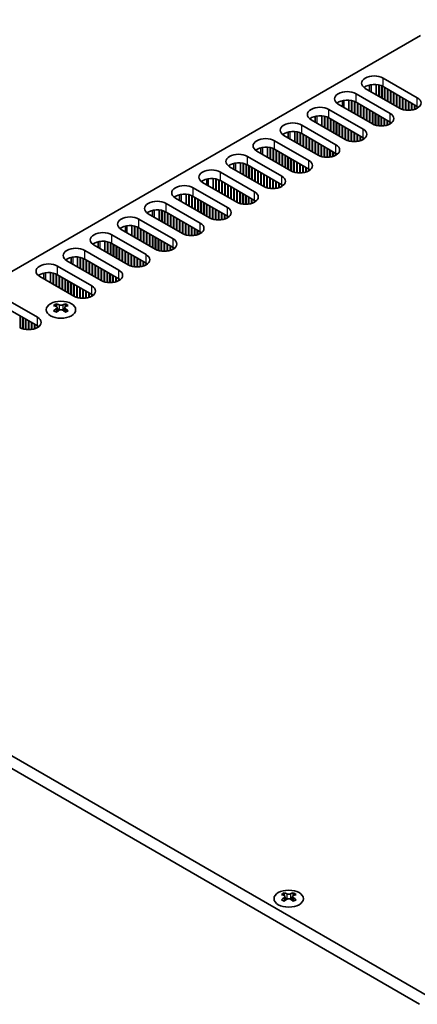
# Model space of a CAD drawing. Units: millimetres. Extents: x 0 to 8446, y 0 to 1405.
# Drawn here: x 252 to 327, y 690 to 877 of the extents above; entities that cross this region are included whole.
import ezdxf

# ---------------------------------------------------------------- set-up
doc = ezdxf.new("R2010")
doc.units = ezdxf.units.MM
doc.header["$LTSCALE"] = 3.5
doc.layers.get('Defpoints').update_dxf_attribs({"lineweight": 25})
for name, color, linetype, lineweight in [('Dimension (ISO)', 7, 'Continuous', 18), ('Visible (ISO)', 7, 'Continuous', 35), ('Visible Narrow (ISO)', 7, 'Continuous', 25)]:
    doc.layers.add(name, color=color, linetype=linetype, lineweight=lineweight)
doc.styles.add('Note Text (TK)', font='txt')
doc.dimstyles.new('Default - Method 1b (TK)', dxfattribs={"dimscale": 3.5, "dimtxt": 2.5, "dimasz": 2.5, "dimexe": 1, "dimexo": 1.5, "dimgap": 1, "dimtad": 1, "dimtoh": 1, "dimrnd": 1e-08, "dimdsep": 46, "dimtxsty": 'Note Text (TK)', "dimcen": 0.09, "dimdle": 5, "dimclrd": 100, "dimclre": 100, "dimclrt": 7, "dimadec": 1, "dimazin": 1, "dimtfac": 1, "dimtmove": 0, "dimatfit": 3, "dimfxl": 0, "dimtolj": 1, "dimlwd": -1, "dimlwe": -1, "dimarcsym": 0})

# ---------------------------------------------------------------- blocks, each defined once
blk = doc.blocks.new('*D7')
at = {"layer": 'Defpoints', "color": 0, "transparency": 16777216}
for p in [(284.36, 903.28), (331.38, 876.13), (168.04, 781.83)]:
    blk.add_point(p, dxfattribs=at)
at = {"layer": 'Dimension (ISO)', "color": 100, "transparency": 16777216}
for p, q in [((326.13, 879.16), (280.86, 905.3)), ((128.59, 813.35), (276.78, 898.91)), ((162.79, 784.86), (117.51, 811))]:
    blk.add_line(p, q, dxfattribs=at)
for points in [[(276.05, 900.17), (277.51, 897.64), (284.36, 903.28)], [(127.86, 814.61), (129.32, 812.09), (121.01, 808.98)]]:
    blk.add_solid(points, dxfattribs=at)
at = {"layer": 'Dimension (ISO)', "color": 7, "transparency": 16777216, "insert": (194.33, 859.47), "char_height": 8.75, "attachment_point": 4, "rotation": 30, "style": 'Note Text (TK)'}
blk.add_mtext('\\A1;{\\Q-30.000;\\W0.816;\\H0.816x;231}', dxfattribs=at)

msp = doc.modelspace()

# ---------------------------------------------------------------- linework, layer by layer
at = {"layer": 'Visible (ISO)'}
for p, q in [((170.5117, 782.8476), (328.0197, 873.7849)), ((320.9133, 865.6812), (327.4187, 861.9253)), ((324.0246, 859.9657), (317.5192, 863.7216)), ((318.3198, 863.2593), (318.3198, 864.3537)), ((319.5698, 862.5376), (319.5698, 864.4389)), ((320.0648, 862.2519), (320.0648, 864.3645)), ((320.1355, 862.211), (320.1355, 864.3483)), ((320.6305, 861.9253), (320.6305, 864.1879)), ((320.7012, 861.8844), (320.7012, 864.1569)), ((327.4187, 860.2923), (320.9133, 864.0482)), ((321.1961, 861.5987), (321.1961, 863.8849)), ((321.2668, 861.5578), (321.2668, 863.844)), ((321.7618, 861.2721), (321.7618, 863.5583)), ((321.8325, 861.2312), (321.8325, 863.5174)), ((322.3275, 860.9455), (322.3275, 863.2317)), ((322.3982, 860.9046), (322.3982, 863.1908)), ((313.1579, 860.2791), (313.1579, 861.3735)), ((314.4079, 859.5574), (314.4079, 861.4587)), ((314.9029, 859.2717), (314.9029, 861.3843)), ((314.9736, 859.2308), (314.9736, 861.3681)), ((315.4686, 858.9451), (315.4686, 861.2077)), ((315.5393, 858.9042), (315.5393, 861.1767)), ((315.7514, 862.7009), (322.2568, 858.9451)), ((322.8932, 860.6189), (322.8932, 862.9051)), ((322.9639, 860.578), (322.9639, 862.8642)), ((323.4589, 860.2923), (323.4589, 862.5785)), ((323.5296, 860.2514), (323.5296, 862.5376)), ((324.0246, 859.9657), (324.0246, 862.2519)), ((324.0953, 859.9265), (324.0953, 862.211)), ((324.5902, 859.7235), (324.5902, 861.9253)), ((324.661, 859.7025), (324.661, 861.8844)), ((325.1559, 859.5989), (325.1559, 861.5987)), ((325.2266, 859.5896), (325.2266, 861.5578)), ((325.7216, 859.5598), (325.7216, 861.2721)), ((325.7923, 859.5604), (325.7923, 861.2312)), ((310.5895, 859.7207), (317.0949, 855.9648)), ((318.8627, 856.9855), (312.3573, 860.7413)), ((322.2568, 857.3121), (315.7514, 861.0679)), ((316.0343, 858.6185), (316.0343, 860.9046)), ((316.105, 858.5776), (316.105, 860.8638)), ((316.5999, 858.2919), (316.5999, 860.578)), ((316.6707, 858.251), (316.6707, 860.5372)), ((317.1656, 857.9653), (317.1656, 860.2514)), ((317.2363, 857.9244), (317.2363, 860.2106)), ((317.7313, 857.6387), (317.7313, 859.9249)), ((317.802, 857.5978), (317.802, 859.884)), ((318.297, 857.3121), (318.297, 859.5983)), ((318.3677, 857.2712), (318.3677, 859.5574)), ((326.2873, 859.5989), (326.2873, 860.9455)), ((326.358, 859.6094), (326.358, 860.9046)), ((326.853, 859.7235), (326.853, 860.6189)), ((326.9237, 859.7462), (326.9237, 860.578)), ((327.4187, 859.9657), (327.4187, 860.2923)), ((313.7008, 854.0053), (307.1954, 857.7611)), ((307.996, 857.2989), (307.996, 858.3933)), ((309.246, 856.5772), (309.246, 858.4785)), ((309.741, 856.2914), (309.741, 858.4041)), ((309.8117, 856.2506), (309.8117, 858.3879)), ((310.3067, 855.9648), (310.3067, 858.2275)), ((310.3774, 855.924), (310.3774, 858.1965)), ((317.0949, 854.3318), (310.5895, 858.0877)), ((310.8724, 855.6382), (310.8724, 857.9244)), ((310.9431, 855.5974), (310.9431, 857.8836)), ((311.4381, 855.3116), (311.4381, 857.5978)), ((311.5088, 855.2708), (311.5088, 857.557)), ((318.8627, 856.9855), (318.8627, 859.2717)), ((318.9334, 856.9463), (318.9334, 859.2308)), ((319.4284, 856.7432), (319.4284, 858.9451)), ((319.4991, 856.7223), (319.4991, 858.9042)), ((319.9941, 856.6187), (319.9941, 858.6185)), ((320.0648, 856.6094), (320.0648, 858.5776)), ((320.5597, 856.5796), (320.5597, 858.2919)), ((320.6305, 856.5802), (320.6305, 858.251)), ((321.1254, 856.6187), (321.1254, 857.9653)), ((321.1961, 856.6292), (321.1961, 857.9244)), ((321.6911, 856.7432), (321.6911, 857.6387)), ((321.7618, 856.766), (321.7618, 857.5978)), ((305.4277, 856.7405), (311.933, 852.9846)), ((312.0037, 854.985), (312.0037, 857.2712)), ((312.0745, 854.9442), (312.0745, 857.2304)), ((312.5694, 854.6584), (312.5694, 856.9446)), ((312.6401, 854.6176), (312.6401, 856.9038)), ((313.1351, 854.3318), (313.1351, 856.618)), ((313.2058, 854.291), (313.2058, 856.5772)), ((313.7008, 854.0053), (313.7008, 856.2914)), ((313.7715, 853.9661), (313.7715, 856.2506)), ((314.2665, 853.763), (314.2665, 855.9648)), ((314.3372, 853.7421), (314.3372, 855.924)), ((314.8322, 853.6384), (314.8322, 855.6382)), ((314.9029, 853.6292), (314.9029, 855.5974)), ((322.2568, 856.9855), (322.2568, 857.3121)), ((322.328, 857.0284), (322.328, 857.2691)), ((300.2658, 853.7603), (306.7712, 850.0044)), ((308.5389, 851.025), (302.0335, 854.7809)), ((302.8342, 854.3187), (302.8342, 855.4131)), ((304.0842, 853.597), (304.0842, 855.4982)), ((304.5791, 853.3112), (304.5791, 855.4239)), ((304.6498, 853.2704), (304.6498, 855.4077)), ((305.1448, 852.9846), (305.1448, 855.2472)), ((305.2155, 852.9438), (305.2155, 855.2163)), ((311.933, 851.3516), (305.4277, 855.1075)), ((305.7105, 852.658), (305.7105, 854.9442)), ((305.7812, 852.6172), (305.7812, 854.9034)), ((306.2762, 852.3314), (306.2762, 854.6176)), ((306.3469, 852.2906), (306.3469, 854.5768)), ((306.8419, 852.0048), (306.8419, 854.291)), ((306.9126, 851.964), (306.9126, 854.2502)), ((307.4076, 851.6782), (307.4076, 853.9644)), ((307.4783, 851.6374), (307.4783, 853.9236)), ((315.3979, 853.5994), (315.3979, 855.3116)), ((315.4686, 853.6), (315.4686, 855.2708)), ((315.9635, 853.6384), (315.9635, 854.985)), ((316.0343, 853.649), (316.0343, 854.9442)), ((316.5292, 853.763), (316.5292, 854.6584)), ((316.5999, 853.7857), (316.5999, 854.6176)), ((317.0949, 854.0053), (317.0949, 854.3318)), ((317.1661, 854.0482), (317.1661, 854.2889)), ((297.6723, 851.3385), (297.6723, 852.4329)), ((298.9223, 850.6168), (298.9223, 852.518)), ((299.4172, 850.331), (299.4172, 852.4437)), ((299.488, 850.2902), (299.488, 852.4275)), ((299.9829, 850.0044), (299.9829, 852.267)), ((300.0536, 849.9636), (300.0536, 852.2361)), ((306.7712, 848.3714), (300.2658, 852.1273)), ((300.5486, 849.6778), (300.5486, 851.964)), ((300.6193, 849.637), (300.6193, 851.9232)), ((307.9732, 851.3516), (307.9732, 853.6378)), ((308.044, 851.3108), (308.044, 853.597)), ((308.5389, 851.025), (308.5389, 853.3112)), ((308.6096, 850.9858), (308.6096, 853.2704)), ((309.1046, 850.7828), (309.1046, 852.9846)), ((309.1753, 850.7619), (309.1753, 852.9438)), ((309.6703, 850.6582), (309.6703, 852.658)), ((309.741, 850.649), (309.741, 852.6172)), ((310.236, 850.6192), (310.236, 852.3314)), ((310.3067, 850.6198), (310.3067, 852.2906)), ((310.8017, 850.6582), (310.8017, 852.0048)), ((310.8724, 850.6688), (310.8724, 851.964)), ((295.1039, 850.7801), (301.6093, 847.0242)), ((303.377, 848.0448), (296.8717, 851.8007)), ((301.1143, 849.3512), (301.1143, 851.6374)), ((301.185, 849.3104), (301.185, 851.5966)), ((301.68, 849.0246), (301.68, 851.3108)), ((301.7507, 848.9838), (301.7507, 851.27)), ((302.2457, 848.698), (302.2457, 850.9842)), ((302.3164, 848.6572), (302.3164, 850.9434)), ((302.8114, 848.3714), (302.8114, 850.6576)), ((302.8821, 848.3306), (302.8821, 850.6168)), ((303.377, 848.0448), (303.377, 850.331)), ((303.4478, 848.0056), (303.4478, 850.2902)), ((303.9427, 847.8026), (303.9427, 850.0044)), ((304.0134, 847.7816), (304.0134, 849.9636)), ((311.3674, 850.7828), (311.3674, 851.6782)), ((311.4381, 850.8055), (311.4381, 851.6374)), ((311.933, 851.025), (311.933, 851.3516)), ((312.0043, 851.068), (312.0043, 851.3087)), ((298.2152, 845.0646), (291.7098, 848.8205)), ((292.5104, 848.3583), (292.5104, 849.4527)), ((293.7604, 847.6366), (293.7604, 849.5378)), ((294.2554, 847.3508), (294.2554, 849.4634)), ((294.3261, 847.31), (294.3261, 849.4473)), ((294.8211, 847.0242), (294.8211, 849.2868)), ((294.8918, 846.9834), (294.8918, 849.2559)), ((301.6093, 845.3912), (295.1039, 849.1471)), ((295.3867, 846.6976), (295.3867, 848.9838)), ((295.4575, 846.6568), (295.4575, 848.943)), ((295.9524, 846.371), (295.9524, 848.6572)), ((296.0231, 846.3302), (296.0231, 848.6164)), ((296.5181, 846.0444), (296.5181, 848.3306)), ((296.5888, 846.0036), (296.5888, 848.2898)), ((304.5084, 847.678), (304.5084, 849.6778)), ((304.5791, 847.6688), (304.5791, 849.637)), ((305.0741, 847.639), (305.0741, 849.3512)), ((305.1448, 847.6396), (305.1448, 849.3104)), ((305.6398, 847.678), (305.6398, 849.0246)), ((305.7105, 847.6886), (305.7105, 848.9838)), ((306.2055, 847.8026), (306.2055, 848.698)), ((306.2762, 847.8253), (306.2762, 848.6572)), ((306.7712, 848.0448), (306.7712, 848.3714)), ((306.8424, 848.0878), (306.8424, 848.3285)), ((287.3485, 845.3781), (287.3485, 846.4724)), ((288.5985, 844.6564), (288.5985, 846.5576)), ((289.0935, 844.3706), (289.0935, 846.4832)), ((289.1642, 844.3298), (289.1642, 846.4671)), ((289.6592, 844.044), (289.6592, 846.3066)), ((289.7299, 844.0032), (289.7299, 846.2757)), ((289.942, 847.7999), (296.4474, 844.044)), ((297.0838, 845.7178), (297.0838, 848.004)), ((297.1545, 845.677), (297.1545, 847.9632)), ((297.6495, 845.3912), (297.6495, 847.6774)), ((297.7202, 845.3504), (297.7202, 847.6366)), ((298.2152, 845.0646), (298.2152, 847.3508)), ((298.2859, 845.0254), (298.2859, 847.31)), ((298.7809, 844.8224), (298.7809, 847.0242)), ((298.8516, 844.8014), (298.8516, 846.9834)), ((299.3465, 844.6978), (299.3465, 846.6976)), ((299.4172, 844.6886), (299.4172, 846.6568)), ((299.9122, 844.6588), (299.9122, 846.371)), ((299.9829, 844.6594), (299.9829, 846.3302)), ((284.7801, 844.8197), (291.2855, 841.0638)), ((293.0533, 842.0844), (286.5479, 845.8403)), ((296.4474, 842.411), (289.942, 846.1669)), ((290.2249, 843.7174), (290.2249, 846.0036)), ((290.2956, 843.6766), (290.2956, 845.9628)), ((290.7905, 843.3908), (290.7905, 845.677)), ((290.8613, 843.35), (290.8613, 845.6362)), ((291.3562, 843.0642), (291.3562, 845.3504)), ((291.4269, 843.0234), (291.4269, 845.3096)), ((291.9219, 842.7376), (291.9219, 845.0238)), ((291.9926, 842.6968), (291.9926, 844.983)), ((292.4876, 842.411), (292.4876, 844.6972)), ((292.5583, 842.3702), (292.5583, 844.6564)), ((293.0533, 842.0844), (293.0533, 844.3706)), ((293.124, 842.0452), (293.124, 844.3298)), ((300.4779, 844.6978), (300.4779, 846.0444)), ((300.5486, 844.7084), (300.5486, 846.0036)), ((301.0436, 844.8224), (301.0436, 845.7178)), ((301.1143, 844.8451), (301.1143, 845.677)), ((301.6093, 845.0646), (301.6093, 845.3912)), ((301.6805, 845.1075), (301.6805, 845.3483)), ((287.8914, 839.1042), (281.386, 842.8601)), ((282.1866, 842.3978), (282.1866, 843.4922)), ((283.4366, 841.6762), (283.4366, 843.5774)), ((283.9316, 841.3904), (283.9316, 843.503)), ((284.0023, 841.3496), (284.0023, 843.4868)), ((284.4973, 841.0638), (284.4973, 843.3264)), ((284.568, 841.023), (284.568, 843.2955)), ((291.2855, 839.4308), (284.7801, 843.1867)), ((285.063, 840.7372), (285.063, 843.0234)), ((285.1337, 840.6964), (285.1337, 842.9825)), ((285.6287, 840.4106), (285.6287, 842.6968)), ((285.6994, 840.3698), (285.6994, 842.6559)), ((293.619, 841.8422), (293.619, 844.044)), ((293.6897, 841.8212), (293.6897, 844.0032)), ((294.1847, 841.7176), (294.1847, 843.7174)), ((294.2554, 841.7083), (294.2554, 843.6766)), ((294.7503, 841.6786), (294.7503, 843.3908)), ((294.8211, 841.6792), (294.8211, 843.35)), ((295.316, 841.7176), (295.316, 843.0642)), ((295.3867, 841.7282), (295.3867, 843.0234)), ((295.8817, 841.8422), (295.8817, 842.7376)), ((295.9524, 841.8649), (295.9524, 842.6968)), ((278.2748, 838.6959), (278.2748, 840.5972)), ((279.6183, 841.8395), (286.1236, 838.0836)), ((286.1944, 840.084), (286.1944, 842.3702)), ((286.2651, 840.0432), (286.2651, 842.3293)), ((286.76, 839.7574), (286.76, 842.0436)), ((286.8307, 839.7166), (286.8307, 842.0028)), ((287.3257, 839.4308), (287.3257, 841.717)), ((287.3964, 839.39), (287.3964, 841.6762)), ((287.8914, 839.1042), (287.8914, 841.3904)), ((287.9621, 839.065), (287.9621, 841.3496)), ((288.4571, 838.862), (288.4571, 841.0638)), ((288.5278, 838.841), (288.5278, 841.023)), ((289.0228, 838.7374), (289.0228, 840.7372)), ((289.0935, 838.7281), (289.0935, 840.6964)), ((296.4474, 842.0844), (296.4474, 842.411)), ((296.5186, 842.1273), (296.5186, 842.3681)), ((274.4564, 838.8592), (280.9618, 835.1034)), ((282.7295, 836.124), (276.2241, 839.8799)), ((277.0248, 839.4176), (277.0248, 840.512)), ((278.7697, 838.4102), (278.7697, 840.5228)), ((278.8404, 838.3693), (278.8404, 840.5066)), ((279.3354, 838.0836), (279.3354, 840.3462)), ((279.4061, 838.0427), (279.4061, 840.3152)), ((286.1236, 836.4506), (279.6183, 840.2065)), ((279.9011, 837.757), (279.9011, 840.0432)), ((279.9718, 837.7161), (279.9718, 840.0023)), ((280.4668, 837.4304), (280.4668, 839.7166)), ((280.5375, 837.3895), (280.5375, 839.6757)), ((281.0325, 837.1038), (281.0325, 839.39)), ((281.1032, 837.0629), (281.1032, 839.3491)), ((281.5982, 836.7772), (281.5982, 839.0634)), ((281.6689, 836.7363), (281.6689, 839.0225)), ((282.1638, 836.4506), (282.1638, 838.7368)), ((289.5885, 838.6983), (289.5885, 840.4106)), ((289.6592, 838.6989), (289.6592, 840.3698)), ((290.1541, 838.7374), (290.1541, 840.084)), ((290.2249, 838.7479), (290.2249, 840.0432)), ((290.7198, 838.862), (290.7198, 839.7574)), ((290.7905, 838.8847), (290.7905, 839.7166)), ((291.2855, 839.1042), (291.2855, 839.4308)), ((291.3568, 839.1471), (291.3568, 839.3879)), ((277.5676, 833.1438), (271.0623, 836.8996)), ((271.8629, 836.4374), (271.8629, 837.5318)), ((273.1129, 835.7157), (273.1129, 837.617)), ((273.6079, 835.43), (273.6079, 837.5426)), ((273.6786, 835.3891), (273.6786, 837.5264)), ((274.1735, 835.1034), (274.1735, 837.366)), ((274.2442, 835.0625), (274.2442, 837.335)), ((280.9618, 833.4704), (274.4564, 837.2262)), ((274.7392, 834.7768), (274.7392, 837.0629)), ((274.8099, 834.7359), (274.8099, 837.0221)), ((282.2346, 836.4097), (282.2346, 838.6959)), ((282.7295, 836.124), (282.7295, 838.4102)), ((282.8002, 836.0848), (282.8002, 838.3693)), ((283.2952, 835.8818), (283.2952, 838.0836)), ((283.3659, 835.8608), (283.3659, 838.0427)), ((283.8609, 835.7572), (283.8609, 837.757)), ((283.9316, 835.7479), (283.9316, 837.7161)), ((284.4266, 835.7181), (284.4266, 837.4304)), ((284.4973, 835.7187), (284.4973, 837.3895)), ((284.9923, 835.7572), (284.9923, 837.1038)), ((285.063, 835.7677), (285.063, 837.0629)), ((269.2945, 835.879), (275.7999, 832.1231)), ((275.3049, 834.4502), (275.3049, 836.7363)), ((275.3756, 834.4093), (275.3756, 836.6955)), ((275.8706, 834.1236), (275.8706, 836.4097)), ((275.9413, 834.0827), (275.9413, 836.3689)), ((276.4363, 833.797), (276.4363, 836.0832)), ((276.507, 833.7561), (276.507, 836.0423)), ((277.002, 833.4704), (277.002, 835.7566)), ((277.0727, 833.4295), (277.0727, 835.7157)), ((277.5676, 833.1438), (277.5676, 835.43)), ((277.6384, 833.1046), (277.6384, 835.3891)), ((278.1333, 832.9015), (278.1333, 835.1034)), ((278.204, 832.8806), (278.204, 835.0625)), ((285.558, 835.8818), (285.558, 836.7772)), ((285.6287, 835.9045), (285.6287, 836.7363)), ((286.1236, 836.124), (286.1236, 836.4506)), ((286.1949, 836.1669), (286.1949, 836.4076)), ((272.4058, 830.1636), (265.9004, 833.9194)), ((266.701, 833.4572), (266.701, 834.5516)), ((267.951, 832.7355), (267.951, 834.6368)), ((268.446, 832.4497), (268.446, 834.5624)), ((268.5167, 832.4089), (268.5167, 834.5462)), ((269.0117, 832.1231), (269.0117, 834.3858)), ((269.0824, 832.0823), (269.0824, 834.3548)), ((275.7999, 830.4901), (269.2945, 834.246)), ((269.5773, 831.7965), (269.5773, 834.0827)), ((269.6481, 831.7557), (269.6481, 834.0419)), ((270.143, 831.4699), (270.143, 833.7561)), ((270.2137, 831.4291), (270.2137, 833.7153)), ((270.7087, 831.1433), (270.7087, 833.4295)), ((270.7794, 831.1025), (270.7794, 833.3887)), ((271.2744, 830.8167), (271.2744, 833.1029)), ((278.699, 832.777), (278.699, 834.7768)), ((278.7697, 832.7677), (278.7697, 834.7359)), ((279.2647, 832.7379), (279.2647, 834.4502)), ((279.3354, 832.7385), (279.3354, 834.4093)), ((279.8304, 832.777), (279.8304, 834.1236)), ((279.9011, 832.7875), (279.9011, 834.0827)), ((280.3961, 832.9015), (280.3961, 833.797)), ((280.4668, 832.9243), (280.4668, 833.7561)), ((280.9618, 833.1438), (280.9618, 833.4704)), ((281.033, 833.1867), (281.033, 833.4274)), ((261.5391, 830.477), (261.5391, 831.5714)), ((262.7891, 829.7553), (262.7891, 831.6565)), ((263.2841, 829.4695), (263.2841, 831.5822)), ((263.3548, 829.4287), (263.3548, 831.566)), ((263.8498, 829.1429), (263.8498, 831.4055)), ((263.9205, 829.1021), (263.9205, 831.3746)), ((264.1326, 832.8988), (270.638, 829.1429)), ((270.638, 827.5099), (264.1326, 831.2658)), ((271.3451, 830.7759), (271.3451, 833.0621)), ((271.8401, 830.4901), (271.8401, 832.7763)), ((271.9108, 830.4493), (271.9108, 832.7355)), ((272.4058, 830.1636), (272.4058, 832.4497)), ((272.4765, 830.1244), (272.4765, 832.4089)), ((272.9715, 829.9213), (272.9715, 832.1231)), ((273.0422, 829.9004), (273.0422, 832.0823)), ((273.5371, 829.7967), (273.5371, 831.7965)), ((273.6079, 829.7875), (273.6079, 831.7557)), ((274.1028, 829.7577), (274.1028, 831.4699)), ((274.1735, 829.7583), (274.1735, 831.4291)), ((258.9707, 829.9186), (265.4761, 826.1627)), ((267.2439, 827.1833), (260.7385, 830.9392)), ((264.4155, 828.8163), (264.4155, 831.1025)), ((264.4862, 828.7755), (264.4862, 831.0617)), ((264.9811, 828.4897), (264.9811, 830.7759)), ((265.0519, 828.4489), (265.0519, 830.7351)), ((265.5468, 828.1631), (265.5468, 830.4493)), ((265.6175, 828.1223), (265.6175, 830.4085)), ((266.1125, 827.8365), (266.1125, 830.1227)), ((266.1832, 827.7957), (266.1832, 830.0819)), ((266.6782, 827.5099), (266.6782, 829.7961)), ((266.7489, 827.4691), (266.7489, 829.7553)), ((267.2439, 827.1833), (267.2439, 829.4695)), ((267.3146, 827.1441), (267.3146, 829.4287)), ((274.6685, 829.7967), (274.6685, 831.1433)), ((274.7392, 829.8073), (274.7392, 831.1025)), ((275.2342, 829.9213), (275.2342, 830.8167)), ((275.3049, 829.944), (275.3049, 830.7759)), ((275.7999, 830.1636), (275.7999, 830.4901)), ((275.8711, 830.2065), (275.8711, 830.4472)), ((262.082, 824.2031), (255.5766, 827.959)), ((256.3772, 827.4968), (256.3772, 828.5912)), ((257.6272, 826.7751), (257.6272, 828.6763)), ((258.1222, 826.4893), (258.1222, 828.602)), ((258.1929, 826.4485), (258.1929, 828.5858)), ((258.6879, 826.1627), (258.6879, 828.4253)), ((258.7586, 826.1219), (258.7586, 828.3944)), ((265.4761, 824.5297), (258.9707, 828.2856)), ((259.2536, 825.8361), (259.2536, 828.1223)), ((259.3243, 825.7953), (259.3243, 828.0815)), ((259.8193, 825.5095), (259.8193, 827.7957)), ((259.89, 825.4687), (259.89, 827.7549)), ((267.8096, 826.9411), (267.8096, 829.1429)), ((267.8803, 826.9202), (267.8803, 829.1021)), ((268.3753, 826.8165), (268.3753, 828.8163)), ((268.446, 826.8073), (268.446, 828.7755)), ((268.9409, 826.7775), (268.9409, 828.4897)), ((269.0117, 826.7781), (269.0117, 828.4489)), ((269.5066, 826.8165), (269.5066, 828.1631)), ((269.5773, 826.8271), (269.5773, 828.1223)), ((270.0723, 826.9411), (270.0723, 827.8365)), ((270.143, 826.9638), (270.143, 827.7957)), ((270.638, 827.1833), (270.638, 827.5099)), ((260.385, 825.1829), (260.385, 827.4691)), ((260.4557, 825.1421), (260.4557, 827.4283)), ((260.9506, 824.8563), (260.9506, 827.1425)), ((261.0213, 824.8155), (261.0213, 827.1017)), ((261.5163, 824.5297), (261.5163, 826.8159)), ((261.587, 824.4889), (261.587, 826.7751)), ((262.082, 824.2031), (262.082, 826.4893)), ((262.1527, 824.1639), (262.1527, 826.4485)), ((262.6477, 823.9609), (262.6477, 826.1627)), ((262.7184, 823.9399), (262.7184, 826.1219)), ((263.2134, 823.8363), (263.2134, 825.8361)), ((263.2841, 823.8271), (263.2841, 825.7953)), ((270.7092, 827.2263), (270.7092, 827.467)), ((248.647, 823.9582), (255.1524, 820.2023)), ((263.7791, 823.7973), (263.7791, 825.5095)), ((263.8498, 823.7979), (263.8498, 825.4687)), ((264.3448, 823.8363), (264.3448, 825.1829)), ((264.4155, 823.8469), (264.4155, 825.1421)), ((264.9104, 823.9609), (264.9104, 824.8563)), ((264.9811, 823.9836), (264.9811, 824.8155)), ((265.4761, 824.2031), (265.4761, 824.5297)), ((265.5474, 824.2461), (265.5474, 824.4868)), ((255.1524, 818.5693), (248.647, 822.3252)), ((258.7409, 822.7357), (258.7409, 822.5191)), ((258.8697, 822.0502), (258.8697, 821.2285)), ((260.3446, 822.0502), (260.3446, 821.2285)), ((260.4733, 822.7357), (260.4733, 822.5191)), ((251.829, 818.2035), (251.829, 820.4881)), ((252.3239, 818.0005), (252.3239, 820.2023)), ((252.3946, 817.9795), (252.3946, 820.1615)), ((252.8896, 817.8759), (252.8896, 819.8757)), ((252.9603, 817.8666), (252.9603, 819.8349)), ((253.4553, 817.8369), (253.4553, 819.5491)), ((253.526, 817.8375), (253.526, 819.5083)), ((254.021, 817.8759), (254.021, 819.2225)), ((254.0917, 817.8865), (254.0917, 819.1817)), ((254.5867, 818.0005), (254.5867, 818.8959)), ((254.6574, 818.0232), (254.6574, 818.8551)), ((255.1524, 818.2427), (255.1524, 818.5693)), ((255.2236, 818.2856), (255.2236, 818.5264)), ((329.9643, 690.7876), (170.1581, 783.0517)), ((168.0368, 781.827), (327.8429, 689.5628)), ((302.0866, 710.7532), (302.0866, 710.5366)), ((302.2153, 710.0677), (302.2153, 709.246)), ((303.6902, 710.0677), (303.6902, 709.246)), ((303.819, 710.7532), (303.819, 710.5366))]:
    msp.add_line(p, q, dxfattribs=at)
for centre, major_axis, start_param, end_param in [((319.2162, 864.7014), (-2.4, 0), 3.92699082, 7.06858347), ((314.0544, 861.7211), (-2.4, 0), 3.92699082, 7.06858347), ((319.2162, 863.0684), (-2.4, 0), 3.92699082, 5.65304806), ((314.0544, 860.0881), (-2.4, 0), 3.92699082, 5.65304806), ((325.7216, 860.9455), (2.4, 0), 3.92699082, 7.06858347), ((308.8925, 858.7409), (-2.4, 0), 3.92699082, 7.06858347), ((308.8925, 857.1079), (-2.4, 0), 3.92699082, 5.65304806), ((320.5597, 857.9653), (2.4, 0), 3.92699082, 7.06858347), ((303.7306, 855.7607), (-2.4, 0), 3.92699082, 7.06858347), ((315.3979, 854.985), (2.4, 0), 3.92699082, 7.06858347), ((320.5597, 856.3323), (-2.4, 0), 3.7717299, 3.92699082), ((298.5687, 852.7805), (-2.4, 0), 3.92699082, 7.06858347), ((303.7306, 854.1277), (-2.4, 0), 3.92699082, 5.65304806), ((315.3979, 853.3521), (-2.4, 0), 3.7717299, 3.92699082), ((298.5687, 851.1475), (-2.4, 0), 3.92699082, 5.65304806), ((310.236, 852.0048), (2.4, 0), 3.92699082, 7.06858347), ((293.4068, 849.8003), (-2.4, 0), 3.92699082, 7.06858347), ((305.0741, 849.0246), (2.4, 0), 3.92699082, 7.06858347), ((310.236, 850.3718), (-2.4, 0), 3.7717299, 3.92699082), ((288.245, 846.8201), (-2.4, 0), 3.92699082, 7.06858347), ((293.4068, 848.1673), (-2.4, 0), 3.92699082, 5.65304806), ((305.0741, 847.3916), (-2.4, 0), 3.7717299, 3.92699082), ((288.245, 845.1871), (-2.4, 0), 3.92699082, 5.65304806), ((299.9122, 846.0444), (2.4, 0), 3.92699082, 7.06858347), ((283.0831, 843.8399), (-2.4, 0), 3.92699082, 7.06858347), ((299.9122, 844.4114), (-2.4, 0), 3.7717299, 3.92699082), ((283.0831, 842.2069), (-2.4, 0), 3.92699082, 5.65304806), ((294.7503, 843.0642), (2.4, 0), 3.92699082, 7.06858347), ((277.9212, 840.8597), (-2.4, 0), 3.92699082, 7.06858347), ((277.9212, 839.2267), (-2.4, 0), 3.92699082, 5.65304806), ((289.5885, 840.084), (2.4, 0), 3.92699082, 7.06858347), ((294.7503, 841.4312), (-2.4, 0), 3.7717299, 3.92699082), ((272.7593, 837.8794), (-2.4, 0), 3.92699082, 7.06858347), ((289.5885, 838.451), (-2.4, 0), 3.7717299, 3.92699082), ((272.7593, 836.2464), (-2.4, 0), 3.92699082, 5.65304806), ((284.4266, 837.1038), (2.4, 0), 3.92699082, 7.06858347), ((267.5974, 834.8992), (-2.4, 0), 3.92699082, 7.06858347), ((279.2647, 834.1236), (2.4, 0), 3.92699082, 7.06858347), ((284.4266, 835.4708), (-2.4, 0), 3.7717299, 3.92699082), ((262.4356, 831.919), (-2.4, 0), 3.92699082, 7.06858347), ((267.5974, 833.2662), (-2.4, 0), 3.92699082, 5.65304806), ((279.2647, 832.4906), (-2.4, 0), 3.7717299, 3.92699082), ((262.4356, 830.286), (-2.4, 0), 3.92699082, 5.65304806), ((274.1028, 831.1433), (2.4, 0), 3.92699082, 7.06858347), ((257.2737, 828.9388), (-2.4, 0), 3.92699082, 7.06858347), ((274.1028, 829.5104), (-2.4, 0), 3.7717299, 3.92699082), ((257.2737, 827.3058), (-2.4, 0), 3.92699082, 5.65304806), ((268.9409, 828.1631), (2.4, 0), 3.92699082, 7.06858347), ((268.9409, 826.5301), (-2.4, 0), 3.7717299, 3.92699082), ((263.7791, 825.1829), (2.4, 0), 3.92699082, 7.06858347), ((263.7791, 823.5499), (-2.4, 0), 3.7717299, 3.92699082), ((258.4758, 816.6895), (3.6136, 6.259), 0.73348815, 0.83730818), ((259.342, 815.8832), (-3.6964, 6.4023), 5.61642416, 5.71594113), ((259.8723, 816.1894), (3.6964, -6.4023), 2.47483151, 2.57434848), ((259.448, 822.1109), (0.5, -0.866), 3.92699082, 4.29658814), ((259.448, 822.1109), (0.5, -0.866), 4.54004732, 5.14665184), ((259.342, 816.1894), (3.6964, 6.4023), 0.56724417, 0.66676114), ((259.7662, 822.1109), (0.5, 0.866), 4.27812612, 4.88473064), ((259.7662, 822.1109), (0.5, 0.866), 5.12818982, 5.49778714), ((260.7385, 816.6895), (3.6136, -6.259), 2.30428447, 2.40810451), ((259.8723, 815.8832), (-3.6964, -6.4023), 3.70883683, 3.8083538), ((253.4553, 819.2225), (2.4, 0), 3.92699082, 7.06858347), ((259.342, 816.1894), (3.6964, 6.4023), 0.90403518, 1.00355215), ((258.4758, 815.3831), (-3.6136, 6.259), 5.44587713, 5.54969716), ((259.8723, 815.8832), (-3.6964, -6.4023), 4.04562784, 4.14514481), ((259.342, 815.8832), (-3.6964, 6.4023), 5.27963315, 5.37915012), ((260.7385, 815.3831), (-3.6136, -6.259), 3.8750808, 3.97890083), ((259.8723, 816.1894), (3.6964, -6.4023), 2.1380405, 2.23755747), ((253.4553, 817.5895), (-2.4, 0), 3.7717299, 3.92699082), ((301.8214, 704.707), (3.6136, 6.259), 0.73348815, 0.83730818), ((302.6876, 703.9007), (-3.6964, 6.4023), 5.61642416, 5.71594113), ((302.6876, 704.2069), (3.6964, 6.4023), 0.90403518, 1.00355215), ((303.2179, 704.2069), (3.6964, -6.4023), 2.47483151, 2.57434848), ((302.7937, 710.1283), (0.5, -0.866), 3.92699082, 4.29658814), ((303.2179, 703.9007), (-3.6964, -6.4023), 4.04562784, 4.14514481), ((302.7937, 710.1283), (0.5, -0.866), 4.54004732, 5.14665184), ((302.6876, 704.2069), (3.6964, 6.4023), 0.56724417, 0.66676114), ((302.6876, 703.9007), (-3.6964, 6.4023), 5.27963315, 5.37915012), ((303.1119, 710.1283), (0.5, 0.866), 4.27812612, 4.88473064), ((303.1119, 710.1283), (0.5, 0.866), 5.12818982, 5.49778714), ((304.0842, 704.707), (3.6136, -6.259), 2.30428447, 2.40810451), ((303.2179, 703.9007), (-3.6964, -6.4023), 3.70883683, 3.8083538), ((303.2179, 704.2069), (3.6964, -6.4023), 2.1380405, 2.23755747), ((301.8214, 703.4006), (-3.6136, 6.259), 5.44587713, 5.54969716), ((304.0842, 703.4006), (-3.6136, -6.259), 3.8750808, 3.97890083)]:
    msp.add_ellipse(centre, major_axis=major_axis, ratio=0.57735027, start_param=start_param, end_param=end_param, dxfattribs=at)
for centre in [(259.6071, 821.6312), (302.9528, 709.6487)]:
    msp.add_ellipse(centre, major_axis=(2.8, 0), ratio=0.57735027, dxfattribs=at)
for points in [[(258.7233, 821.8259), (258.7675, 821.8575), (258.806, 821.8952), (258.8571, 821.9734), (258.8697, 822.0138), (258.8697, 822.0865), (258.8571, 822.1235), (258.806, 822.1876), (258.7675, 822.2147), (258.7233, 822.2342)], [(259.2536, 822.5404), (259.2978, 822.5209), (259.3539, 822.504), (259.4771, 822.4815), (259.5442, 822.4759), (259.6701, 822.4759), (259.7372, 822.4815), (259.8604, 822.504), (259.9165, 822.5209), (259.9607, 822.5404)], [(260.491, 822.2342), (260.4468, 822.2147), (260.4083, 822.1876), (260.3572, 822.1235), (260.3446, 822.0865), (260.3446, 822.0138), (260.3572, 821.9734), (260.4083, 821.8952), (260.4468, 821.8575), (260.491, 821.8259)], [(259.9607, 821.5197), (259.9165, 821.5513), (259.8604, 821.5789), (259.7372, 821.6154), (259.6701, 821.6244), (259.5442, 821.6244), (259.4771, 821.6154), (259.3539, 821.5789), (259.2978, 821.5513), (259.2536, 821.5197)], [(302.0689, 709.8434), (302.1131, 709.875), (302.1516, 709.9127), (302.2027, 709.9908), (302.2153, 710.0313), (302.2153, 710.104), (302.2027, 710.141), (302.1516, 710.2051), (302.1131, 710.2322), (302.0689, 710.2517)], [(302.5992, 710.5578), (302.6434, 710.5384), (302.6995, 710.5215), (302.8227, 710.499), (302.8898, 710.4934), (303.0157, 710.4934), (303.0828, 710.499), (303.206, 710.5215), (303.2621, 710.5384), (303.3063, 710.5578)], [(303.3063, 709.5372), (303.2621, 709.5688), (303.206, 709.5963), (303.0828, 709.6329), (303.0157, 709.6419), (302.8898, 709.6419), (302.8227, 709.6329), (302.6995, 709.5963), (302.6434, 709.5688), (302.5992, 709.5372)], [(303.8367, 710.2517), (303.7925, 710.2322), (303.754, 710.2051), (303.7028, 710.141), (303.6902, 710.104), (303.6902, 710.0313), (303.7028, 709.9908), (303.754, 709.9127), (303.7925, 709.875), (303.8367, 709.8434)]]:
    msp.add_open_spline(points, degree=3, knots=[0.076192776, 0.076192776, 0.076192776, 0.076192776, 0.0950828432, 0.0950828432, 0.1139729103, 0.1139729103, 0.1328629774, 0.1328629774, 0.1517530446, 0.1517530446, 0.1517530446, 0.1517530446], dxfattribs=at)
at = {"layer": 'Visible Narrow (ISO)'}
for p, q in [((320.9133, 864.0482), (320.9133, 865.6812)), ((318.6859, 863.0479), (318.6859, 864.4198)), ((313.524, 860.0677), (313.524, 861.4395)), ((315.7514, 861.0679), (315.7514, 862.7009)), ((327.4187, 860.2923), (327.4187, 861.9253)), ((310.5895, 858.0877), (310.5895, 859.7207)), ((308.3621, 857.0875), (308.3621, 858.4593)), ((322.2568, 857.3121), (322.2568, 858.9451)), ((305.4277, 855.1075), (305.4277, 856.7405)), ((317.0949, 854.3318), (317.0949, 855.9648)), ((300.2658, 852.1273), (300.2658, 853.7603)), ((303.2003, 854.1073), (303.2003, 855.4791)), ((298.0384, 851.1271), (298.0384, 852.4989)), ((311.933, 851.3516), (311.933, 852.9846)), ((295.1039, 849.1471), (295.1039, 850.7801)), ((306.7712, 848.3714), (306.7712, 850.0044)), ((292.8765, 848.1469), (292.8765, 849.5187)), ((287.7146, 845.1667), (287.7146, 846.5385)), ((289.942, 846.1669), (289.942, 847.7999)), ((301.6093, 845.3912), (301.6093, 847.0242)), ((284.7801, 843.1867), (284.7801, 844.8197)), ((282.5528, 842.1865), (282.5528, 843.5583)), ((296.4474, 842.411), (296.4474, 844.044)), ((277.3909, 839.2062), (277.3909, 840.5781)), ((279.6183, 840.2065), (279.6183, 841.8395)), ((291.2855, 839.4308), (291.2855, 841.0638)), ((274.4564, 837.2262), (274.4564, 838.8592)), ((272.229, 836.226), (272.229, 837.5978)), ((286.1236, 836.4506), (286.1236, 838.0836)), ((269.2945, 834.246), (269.2945, 835.879)), ((280.9618, 833.4704), (280.9618, 835.1034)), ((267.0671, 833.2458), (267.0671, 834.6176)), ((261.9052, 830.2656), (261.9052, 831.6374)), ((264.1326, 831.2658), (264.1326, 832.8988)), ((275.7999, 830.4901), (275.7999, 832.1231)), ((258.9707, 828.2856), (258.9707, 829.9186)), ((256.7434, 827.2854), (256.7434, 828.6572)), ((270.638, 827.5099), (270.638, 829.1429)), ((265.4761, 824.5297), (265.4761, 826.1627)), ((258.7409, 822.5191), (258.4445, 822.3479)), ((259.2536, 822.5404), (259.2536, 821.5197)), ((259.9607, 822.5404), (259.9607, 821.5197)), ((260.7698, 822.3479), (260.4733, 822.5191)), ((255.1524, 818.5693), (255.1524, 820.2023)), ((258.7233, 821.8259), (258.7233, 821.1343)), ((260.491, 821.8259), (260.491, 821.1343)), ((302.0866, 710.5366), (301.7901, 710.3654)), ((302.0689, 709.8434), (302.0689, 709.1518)), ((302.5992, 710.5578), (302.5992, 709.5372)), ((303.3063, 710.5578), (303.3063, 709.5372)), ((304.1155, 710.3654), (303.819, 710.5366)), ((303.8367, 709.8434), (303.8367, 709.1518))]:
    msp.add_line(p, q, dxfattribs=at)

# ---------------------------------------------------------------- dimensions: what is measured, and where the dimension line sits
at = {"layer": 'Dimension (ISO)', "color": 100, "true_color": 0x00ff3f}
dim = msp.add_linear_dim(base=(284.3559, 903.2808), p1=(168.0368, 781.827), p2=(331.3785, 876.1323), angle=210, text='{\\Q-30.000;\\W0.816;\\H0.816x;<>}', dimstyle='Default - Method 1b (TK)', override={"dimgap": 1, "dimtoh": 0, "dimdec": 2, "dimlfac": 1.224745, "dimtol": 0, "dimlim": 0, "dimtp": 0, "dimtm": 0, "dimtdec": 2, "dimtofl": 0, "dimatfit": 1}, dxfattribs=at)
dim.commit()
dim.dimension.update_dxf_attribs({"geometry": '*D7', "text_midpoint": (202.685, 856.1281), "dimtype": 160})

doc.saveas('drawing.dxf')
